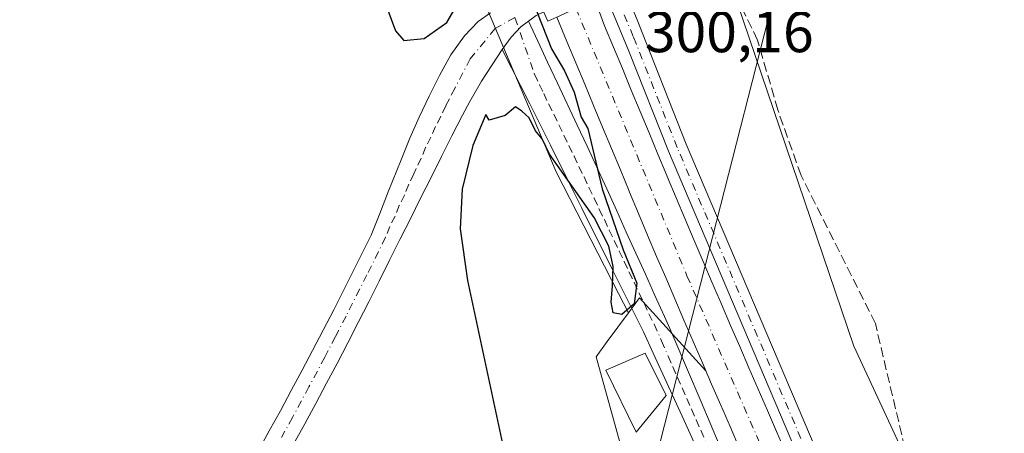
# Model space of a CAD drawing. Units: metres. Extents: x 615562 to 619050, y 4650728 to 4653098.
# Drawn here: x 616951 to 617121, y 4651944 to 4652015 of the extents above; entities that cross this region are included whole.
import ezdxf

# ---------------------------------------------------------------- set-up
doc = ezdxf.new("R2010")
doc.units = ezdxf.units.M
doc.header["$MEASUREMENT"] = 0
doc.linetypes.add('DGN Style 3', pattern=[2.307223458686699, 1.648016756204785, -0.6592067024819142])
doc.linetypes.add('DGN Style 4', pattern=[2.6384748266838614, 1.318413404963828, -0.6592067024819142, 0.001648016756204785, -0.6592067024819142])
for name, color, linetype, lineweight in [('Corriente artificial Cxs', 4, 'Continuous', 13), ('Corriente artificial eje', 142, 'DGN Style 4', 0), ('Corriente artificial lineal', 4, 'DGN Style 3', 13), ('Cultivos herbáceos CxS', 92, 'Continuous', 0), ('Curva de nivel maestra', 30, 'Continuous', 30), ('Edificación ligera Cxs', 1, 'Continuous', 0), ('Núcleo urbano CxS', 7, 'Continuous', 0), ('Pista no pavimentada Cxs', 111, 'Continuous', 0), ('Pista no pavimentada eje', 91, 'DGN Style 4', 0), ('Pista pavimentada Cxs', 135, 'Continuous', 0), ('Pista pavimentada eje', 135, 'DGN Style 4', 0), ('Puente Cxs', 1, 'Continuous', 13), ('Rótulo de punto de cota en terreno', 7, 'Continuous', 0), ('Suelo desnudo CxS', 253, 'Continuous', 0), ('Tendido', 6, 'Continuous', 0)]:
    doc.layers.add(name, color=color, linetype=linetype, lineweight=lineweight)
doc.styles.add('Style-Arial', font='txt')

# ---------------------------------------------------------------- blocks, each defined once
blk = doc.blocks.new('*U9')
at = {"layer": 'Suelo desnudo CxS', "color": 253, "linetype": 'Continuous', "lineweight": 0}
for points in [[(617060.4058999997, 4652062.4067, 298.7470999999932), (617095.4959000006, 4651958.9169, 298.741200000004), (617124.3378999997, 4651896.867699999, 297.5081999999966), (617139.6464999998, 4651877.7095, 298.3631000000024), (617162.5422999999, 4651866.6577, 297.7258000000002), (617177.2960999999, 4651865.920299999, 298.9841000000015), (617189.0994999995, 4651870.349300001, 297.3882000000012), (617199.0289000003, 4651880.9243, 297.0967999999993), (617248.1244999999, 4651923.3803, 297.1389000000054), (617294.7490999997, 4651958.348099999, 297.1039000000019), (617329.7172999998, 4651982.556299999, 296.9600999999966), (617354.8229, 4651997.799699999, 297.1450000000041), (617378.1353000002, 4652013.0419, 297.1089999999967), (617392.4811000006, 4652029.1807, 296.9363000000012)], [(617075.7200999996, 4651941.390100001, 298.2538000000059), (617074.1300999997, 4651945.0601, 298.5378999999957), (617072.5401, 4651948.7301, 298.5298999999941), (617070.9401000004, 4651952.4001, 298.6371000000072), (617069.9633, 4651954.6547, 298.6153000000049), (617058.4676999999, 4651967.3037, 299.8251000000019), (617056.5719, 4651964.7181, 299.9395999999979), (617054.8602999998, 4651968.050100001, 299.9076000000059), (617044.0805000003, 4651989.035499999, 299.9964999999939), (617010.8695, 4652067.4977, 299.9011000000028)]]:
    blk.add_polyline3d(points, dxfattribs=at)

msp = doc.modelspace()

# ---------------------------------------------------------------- linework, layer by layer
at = {"layer": 'Corriente artificial Cxs', "color": 4, "linetype": 'Continuous', "lineweight": 13}
for points in [[(617050.7819999997, 4652018.8048, 299.2967000000062), (617052.4501, 4652014.220100001, 298.7339000000065), (617053.9901000002, 4652010.530099999, 298.4370999999956), (617055.5301000001, 4652006.840100001, 298.4125000000058), (617057.0601000005, 4652003.140100001, 298.4585999999982), (617058.6001000004, 4651999.450099999, 298.3127999999998), (617060.1300999997, 4651995.7601, 298.4002000000037), (617061.6700999998, 4651992.0601, 298.4468000000052), (617063.2001, 4651988.380100001, 298.113400000002), (617063.2701000003, 4651988.210100001, 298.1052000000054), (617064.8101000005, 4651984.530099999, 298.3598000000056), (617066.3501000004, 4651980.860099999, 298.3494000000064), (617067.9101, 4651977.190099999, 298.0714000000008), (617069.4700999996, 4651973.530099999, 298.1998000000021), (617071.0500999996, 4651969.860099999, 298.2887999999948), (617072.6300999997, 4651966.200099999, 298.2369999999937), (617074.2100999998, 4651962.530099999, 298.1373000000021), (617075.8000999996, 4651958.870100001, 298.3188999999985), (617077.3901000004, 4651955.200099999, 298.3133999999991), (617078.9801000003, 4651951.530099999, 298.2642999999953), (617080.5800999999, 4651947.860099999, 298.4017000000022), (617082.1700999998, 4651944.1801, 298.2600999999996), (617083.7600999996, 4651940.5101, 298.1006999999955)], [(617050.7819999997, 4652018.8048, 299.2967000000062), (617052.4501, 4652014.220100001, 298.7339000000065), (617053.9901000002, 4652010.530099999, 298.4370999999956), (617055.5301000001, 4652006.840100001, 298.4125000000058), (617057.0601000005, 4652003.140100001, 298.4585999999982), (617058.6001000004, 4651999.450099999, 298.3127999999998), (617060.1300999997, 4651995.7601, 298.4002000000037), (617061.6700999998, 4651992.0601, 298.4468000000052), (617063.2001, 4651988.380100001, 298.113400000002), (617063.2701000003, 4651988.210100001, 298.1052000000054), (617064.8101000005, 4651984.530099999, 298.3598000000056), (617066.3501000004, 4651980.860099999, 298.3494000000064), (617067.9101, 4651977.190099999, 298.0714000000008), (617069.4700999996, 4651973.530099999, 298.1998000000021), (617071.0500999996, 4651969.860099999, 298.2887999999948), (617072.6300999997, 4651966.200099999, 298.2369999999937), (617074.2100999998, 4651962.530099999, 298.1373000000021), (617075.8000999996, 4651958.870100001, 298.3188999999985), (617077.3901000004, 4651955.200099999, 298.3133999999991), (617078.9801000003, 4651951.530099999, 298.2642999999953), (617080.5800999999, 4651947.860099999, 298.4017000000022), (617082.1700999998, 4651944.1801, 298.2600999999996), (617083.7600999996, 4651940.5101, 298.1006999999955)], [(617075.7200999996, 4651941.390100001, 298.2538000000059), (617074.1300999997, 4651945.0601, 298.5378999999957), (617072.5401, 4651948.7301, 298.5298999999941), (617070.9401000004, 4651952.4001, 298.6371000000072), (617069.3501000004, 4651956.0701, 298.6159000000043), (617067.7600999996, 4651959.7401, 298.6251000000047), (617066.1700999998, 4651963.4101, 298.5495999999985), (617064.5900999998, 4651967.090100001, 298.5988999999972), (617063.0100999996, 4651970.7601, 298.7574000000022), (617061.4401000004, 4651974.440099999, 298.626099999994), (617059.8800999997, 4651978.120100001, 298.7309999999998), (617058.3300999999, 4651981.8101, 298.8399999999965), (617056.7901, 4651985.5001, 298.5295999999944), (617056.7100999998, 4651985.670100001, 298.5268999999971), (617055.1801000005, 4651989.370100001, 298.7094999999972), (617053.6401000004, 4651993.0601, 298.8646000000008), (617052.1101000002, 4651996.7501, 298.4848999999958), (617050.5701000001, 4652000.450099999, 298.4707999999956), (617049.0401, 4652004.140100001, 298.6399999999995), (617047.5000999998, 4652007.8301, 298.5111999999936), (617045.9600999998, 4652011.530099999, 298.4024000000064), (617044.1875999998, 4652015.719699999, 299.0973999999987)], [(617075.7200999996, 4651941.390100001, 298.2538000000059), (617074.1300999997, 4651945.0601, 298.5378999999957), (617072.5401, 4651948.7301, 298.5298999999941), (617070.9401000004, 4651952.4001, 298.6371000000072), (617069.3501000004, 4651956.0701, 298.6159000000043), (617067.7600999996, 4651959.7401, 298.6251000000047), (617066.1700999998, 4651963.4101, 298.5495999999985), (617064.5900999998, 4651967.090100001, 298.5988999999972), (617063.0100999996, 4651970.7601, 298.7574000000022), (617061.4401000004, 4651974.440099999, 298.626099999994), (617059.8800999997, 4651978.120100001, 298.7309999999998), (617058.3300999999, 4651981.8101, 298.8399999999965), (617056.7901, 4651985.5001, 298.5295999999944), (617056.7100999998, 4651985.670100001, 298.5268999999971), (617055.1801000005, 4651989.370100001, 298.7094999999972), (617053.6401000004, 4651993.0601, 298.8646000000008), (617052.1101000002, 4651996.7501, 298.4848999999958), (617050.5701000001, 4652000.450099999, 298.4707999999956), (617049.0401, 4652004.140100001, 298.6399999999995), (617047.5000999998, 4652007.8301, 298.5111999999936), (617045.9600999998, 4652011.530099999, 298.4024000000064), (617044.1875999998, 4652015.719699999, 299.0973999999987)]]:
    msp.add_polyline3d(points, dxfattribs=at)
at = {"layer": 'Corriente artificial eje', "color": 142, "linetype": 'DGN Style 4', "lineweight": 0}
msp.add_polyline3d([(617047.5003000004, 4652017.269300001, 298.4907999999996), (617066.6891999999, 4651971.1043, 297.8310000000056), (617094.9666999998, 4651906.0887, 298.0126000000019), (617096.8006999996, 4651902.284399999, 297.3168000000005), (617099.3046000004, 4651897.810500001, 297.6034999999974), (617102.6654000003, 4651892.4978, 297.7054999999964), (617105.5745999999, 4651888.3442, 297.6879000000045), (617108.3949999996, 4651884.7849, 297.562699999995), (617110.9324000003, 4651881.9439, 297.6487999999954), (617114.0735999999, 4651878.756200001, 297.5362000000023), (617117.4385000002, 4651875.653999999, 297.4009999999981), (617121.9434000002, 4651871.870100001, 297.5443999999989), (617126.0663000002, 4651868.707000001, 297.6662000000069), (617130.8092999998, 4651865.416200001, 297.7896000000038), (617136.0012999997, 4651862.1535, 297.5019999999931), (617145.0299000005, 4651857.0858, 297.6523000000016), (617151.4123000001, 4651854.182700001, 297.6429999999964), (617155.4299999997, 4651852.8378, 297.2507999999943), (617167.9939000001, 4651849.6304, 297.7102000000014), (617170.9435000002, 4651849.084200001, 298.1288000000059)], dxfattribs=at)
at = {"layer": 'Corriente artificial lineal', "color": 4, "linetype": 'DGN Style 3', "lineweight": 13}
msp.add_polyline3d([(617175.6278999997, 4651865.179500001, 298.8436999999976), (617174.4501, 4651865.360099999, 298.7360999999946), (617158.8901000004, 4651865.770099999, 297.7939000000042), (617155.8101000005, 4651867.050100001, 297.6977000000043), (617151.3901000004, 4651871.460100001, 297.6037000000069), (617140.7500999998, 4651884.890100001, 297.311600000001), (617129.0900999998, 4651895.710100001, 297.4198999999935), (617117.8601000002, 4651904.850099999, 297.7087999999931), (617112.6601, 4651911.4801, 298.019100000005), (617109.6300999997, 4651918.9301, 298.0317000000068), (617099.2100999998, 4651962.850099999, 297.6462000000029), (617086.3800999997, 4651988.4101, 297.4450999999972), (617082.3701, 4651999.710100001, 297.4284000000043), (617078.8701, 4652011.7501, 297.4648000000016), (617072.2901, 4652025.3101, 297.3500000000058), (617070.0500999996, 4652031.5601, 297.698000000004), (617066.8800999997, 4652046.5701, 297.7998999999982), (617067.2056999998, 4652064.057800001, 298.0445999999938)], dxfattribs=at)
at = {"layer": 'Cultivos herbáceos CxS', "color": 92, "linetype": 'Continuous', "lineweight": 0}
for points in [[(616936.7452999996, 4652211.803300001, 302.305600000007), (616961.6964999996, 4652202.7643, 301.3301000000066), (616972.0208999999, 4652194.708699999, 300.7256000000052), (616988.3596999999, 4652178.0461, 300.209400000007), (616993.8841000004, 4652149.4001, 300.0437999999995), (616998.8592999997, 4652122.8181, 299.8843000000052), (617001.2072999999, 4652100.6303, 299.9590000000026), (617010.8695, 4652067.4977, 299.9011000000028), (617044.0805000003, 4651989.035499999, 299.9964999999939), (617054.8602999998, 4651968.050100001, 299.9076000000059), (617056.5719, 4651964.7181, 299.9395999999979), (617052.9206999998, 4651959.738299999, 299.9064000000071), (617050.9924999997, 4651957.1085, 299.8479999999981), (617056.7642999999, 4651936.332900001, 299.9725999999937), (617057.7880999995, 4651932.647500001, 300.0630999999994), (617055.7562999995, 4651927.5999, 300.0124000000069), (617016.6321, 4651830.3961, 300.4793000000063), (617004.0120999999, 4651799.0419, 300.7185000000027), (616991.8761, 4651768.889699999, 301.2026999999944), (616990.7150999998, 4651768.8409, 301.2048000000068), (616988.2259000001, 4651762.928900001, 301.1916999999958), (616900.6756999996, 4651552.1095, 303.4072000000015)], [(616936.7452999996, 4652211.803300001, 302.305600000007), (616961.6964999996, 4652202.7643, 301.3301000000066), (616972.0208999999, 4652194.708699999, 300.7256000000052), (616988.3596999999, 4652178.0461, 300.209400000007), (616993.8841000004, 4652149.4001, 300.0437999999995), (616998.8592999997, 4652122.8181, 299.8843000000052), (617001.2072999999, 4652100.6303, 299.9590000000026), (617010.8695, 4652067.4977, 299.9011000000028), (617044.0805000003, 4651989.035499999, 299.9964999999939), (617054.8602999998, 4651968.050100001, 299.9076000000059), (617056.5719, 4651964.7181, 299.9395999999979)], [(617392.4811000006, 4652029.1807, 296.9363000000012), (617378.1353000002, 4652013.0419, 297.1089999999967), (617354.8229, 4651997.799699999, 297.1450000000041), (617329.7172999998, 4651982.556299999, 296.9600999999966), (617294.7490999997, 4651958.348099999, 297.1039000000019), (617248.1244999999, 4651923.3803, 297.1389000000054), (617199.0289000003, 4651880.9243, 297.0967999999993), (617189.0994999995, 4651870.349300001, 297.3882000000012), (617177.2960999999, 4651865.920299999, 298.9841000000015), (617162.5422999999, 4651866.6577, 297.7258000000002), (617139.6464999998, 4651877.7095, 298.3631000000024), (617124.3378999997, 4651896.867699999, 297.5081999999966), (617095.4959000006, 4651958.9169, 298.741200000004), (617060.4058999997, 4652062.4067, 298.7470999999932)], [(617060.4058999997, 4652062.4067, 298.7470999999932), (617095.4959000006, 4651958.9169, 298.741200000004), (617124.3378999997, 4651896.867699999, 297.5081999999966), (617139.6464999998, 4651877.7095, 298.3631000000024), (617162.5422999999, 4651866.6577, 297.7258000000002), (617177.2960999999, 4651865.920299999, 298.9841000000015), (617189.0994999995, 4651870.349300001, 297.3882000000012), (617199.0289000003, 4651880.9243, 297.0967999999993), (617248.1244999999, 4651923.3803, 297.1389000000054), (617294.7490999997, 4651958.348099999, 297.1039000000019), (617329.7172999998, 4651982.556299999, 296.9600999999966), (617354.8229, 4651997.799699999, 297.1450000000041), (617378.1353000002, 4652013.0419, 297.1089999999967), (617392.4811000006, 4652029.1807, 296.9363000000012)], [(617056.5719, 4651964.7181, 299.9395999999979), (617052.9206999998, 4651959.738299999, 299.9064000000071), (617050.9924999997, 4651957.1085, 299.8479999999981), (617056.7642999999, 4651936.332900001, 299.9725999999937), (617057.7880999995, 4651932.647500001, 300.0630999999994), (617055.7562999995, 4651927.5999, 300.0124000000069), (617016.6321, 4651830.3961, 300.4793000000063), (617004.0120999999, 4651799.0419, 300.7185000000027), (616991.8761, 4651768.889699999, 301.2026999999944)]]:
    msp.add_polyline3d(points, dxfattribs=at)
at = {"layer": 'Curva de nivel maestra', "color": 30, "linetype": 'Continuous', "lineweight": 30, "elevation": 300, "flags": 128}
for points in [[(617014.29, 4652019.020099999), (617016.3499999996, 4652013.350099999), (617017.7999999998, 4652011.670100001), (617021.2800000003, 4652012.020099999), (617025.2000000002, 4652014.8101), (617028.4000000004, 4652020.2601)], [(617039.9400000004, 4652018.780099999), (617043.3200000003, 4652010.2601), (617045.5199999996, 4652006.450099999), (617047.1799999997, 4652002.790100001), (617048.4400000004, 4651998.450099999), (617049.5599999996, 4651996.4801), (617052.0499999998, 4651986.110099999), (617055.6699999999, 4651975.550100001), (617058.0199999996, 4651969.790100001), (617057.54, 4651966.2301), (617055.4500000002, 4651964.4301), (617053.9299999997, 4651964.700099999), (617053.5899999999, 4651966.540100001), (617053.8499999996, 4651969.340100001), (617053.9500000002, 4651972.670100001), (617053.2100000001, 4651976.190099999), (617050.6399999997, 4651981.130100001), (617042.9400000004, 4651992.100099999), (617041.6699999999, 4651994.7301), (617040.5199999996, 4651996.100099999), (617039.4199999999, 4651998.340100001), (617038.1900000004, 4651999.5101), (617037.0800000001, 4652000.270099999), (617035.2800000003, 4651998.7601), (617032.54, 4651997.950099999), (617031.9500000002, 4651998.940099999), (617029.7300000006, 4651993.550100001), (617027.8899999997, 4651986.030099999), (617027.5300000003, 4651979.1801), (617028.79, 4651970.2601), (617037.0700000003, 4651931.630100001)]]:
    msp.add_lwpolyline(points, dxfattribs=at)
at = {"layer": 'Edificación ligera Cxs', "color": 1, "linetype": 'Continuous', "lineweight": 0}
msp.add_polyline3d([(617063.1001000004, 4651950.4301, 302.5607000000018), (617057.9200999998, 4651944.120100001, 303.4774000000034), (617052.7001, 4651954.780099999, 302.2342000000062), (617059.4600999998, 4651957.710100001, 301.8426999999938), (617063.1001000004, 4651950.4301, 302.5607000000018)], dxfattribs=at)
msp.add_3dface([(617063.1001000004, 4651950.4301, 303.4774000000034), (617057.9200999998, 4651944.120100001, 303.4774000000034), (617052.7001, 4651954.780099999, 303.4774000000034), (617059.4600999998, 4651957.710100001, 303.4774000000034)], dxfattribs=at)
at = {"layer": 'Núcleo urbano CxS', "color": 7, "linetype": 'Continuous', "lineweight": 0}
for points in [[(617056.7642999999, 4651936.332900001, 299.9725999999937), (617050.9924999997, 4651957.1085, 299.8479999999981), (617052.9206999998, 4651959.738299999, 299.9064000000071), (617056.5719, 4651964.7181, 299.9395999999979), (617058.4676999999, 4651967.3037, 299.8251000000019), (617069.9633, 4651954.6547, 298.6153000000049), (617070.9401000004, 4651952.4001, 298.6371000000072), (617072.5401, 4651948.7301, 298.5298999999941), (617074.1300999997, 4651945.0601, 298.5378999999957), (617075.7200999996, 4651941.390100001, 298.2538000000059)], [(617132.2846999997, 4651853.6439, 298.8401000000013), (617103.9908999996, 4651877.6117, 298.7565999999933), (617095.7380999997, 4651896.926100001, 298.014599999995), (617095.3101000005, 4651897.640100001, 298.0724000000046), (617093.4101, 4651901.1501, 298.2244999999967), (617091.6901000004, 4651904.7601, 298.261599999998), (617090.9700999996, 4651906.380100001, 298.2924999999959), (617089.3601000002, 4651910.040100001, 298.3335999999982), (617087.7500999998, 4651913.700099999, 298.3089000000036), (617086.1401000004, 4651917.360099999, 298.1849999999977), (617084.5401, 4651921.030099999, 298.2462999999989), (617082.9401000004, 4651924.690099999, 298.3025000000052), (617081.3400999998, 4651928.360099999, 298.1371000000072), (617079.7500999998, 4651932.030099999, 298.2838999999949), (617078.1700999998, 4651935.700099999, 298.1680000000051), (617077.3000999996, 4651937.720100001, 297.9272000000055), (617075.7200999996, 4651941.390100001, 298.2538000000059), (617074.1300999997, 4651945.0601, 298.5378999999957), (617072.5401, 4651948.7301, 298.5298999999941), (617070.9401000004, 4651952.4001, 298.6371000000072), (617069.9633, 4651954.6547, 298.6153000000049), (617058.4676999999, 4651967.3037, 299.8251000000019), (617056.5719, 4651964.7181, 299.9395999999979)], [(617056.5719, 4651964.7181, 299.9395999999979), (617052.9206999998, 4651959.738299999, 299.9064000000071), (617050.9924999997, 4651957.1085, 299.8479999999981), (617056.7642999999, 4651936.332900001, 299.9725999999937), (617057.7880999995, 4651932.647500001, 300.0630999999994), (617055.7562999995, 4651927.5999, 300.0124000000069), (617016.6321, 4651830.3961, 300.4793000000063), (617004.0120999999, 4651799.0419, 300.7185000000027), (616991.8761, 4651768.889699999, 301.2026999999944)]]:
    msp.add_polyline3d(points, dxfattribs=at)
at = {"layer": 'Pista no pavimentada Cxs', "color": 111, "linetype": 'Continuous', "lineweight": 0}
for points in [[(617070.8201000001, 4651935.920100001, 300.4242999999988), (617065.8400999998, 4651946.840100001, 302.9137000000046), (617064.1801000005, 4651950.470100001, 302.0458999999973), (617060.8601000002, 4651957.7501, 301.1603999999934), (617059.1901000004, 4651961.390100001, 300.6448999999994), (617055.6300999997, 4651968.550100001, 299.9962999999989), (617053.8400999998, 4651972.130100001, 299.9912999999942), (617048.5000999998, 4651982.870100001, 300.0075999999972), (617046.7100999998, 4651986.450099999, 300.0292000000045), (617043.1501000002, 4651993.610099999, 300.1034999999974), (617041.3601000002, 4651997.190099999, 300.1413999999932), (617039.5800999999, 4652000.770099999, 300.2177999999985), (617034.7755000005, 4652010.114499999, 300.2112000000052), (617036.3113000002, 4652012.2489, 300.1928999999946), (617038.0047000004, 4652014.0481, 300.242499999993), (617039.3277000004, 4652015.027100001, 300.1903000000021), (617040.9301000005, 4652011.5801, 299.9340999999986), (617042.6101000002, 4652007.950099999, 300.386599999998), (617044.3101000005, 4652004.340100001, 300.5880000000034), (617047.7301000003, 4651997.100099999, 300.4530999999988), (617049.4301000005, 4651993.4801, 299.8173999999999), (617051.1201, 4651989.860099999, 299.7554999999993), (617052.8450999996, 4651986.075099999, 299.838699999993), (617054.5601000005, 4651982.290100001, 299.5935000000027), (617056.2100999998, 4651978.640100001, 299.688599999994), (617059.5100999996, 4651971.360099999, 299.5472000000009), (617061.1601, 4651967.710100001, 299.5080000000016), (617062.8101000005, 4651964.0701, 299.6560000000027), (617063.7500999998, 4651961.9801, 299.5746000000072), (617064.4401000004, 4651960.360099999, 299.5282000000007), (617069.1201, 4651949.3201, 300.2130999999936), (617070.6901000004, 4651945.630100001, 300.0393999999943), (617075.3701, 4651934.590100001, 299.2869999999967)], [(617034.7755000005, 4652010.114499999, 300.2112000000052), (617036.3113000002, 4652012.2489, 300.1928999999946), (617038.0047000004, 4652014.0481, 300.242499999993), (617039.3277000004, 4652015.027100001, 300.1903000000021)], [(617039.3277000004, 4652015.027100001, 300.1903000000021), (617040.9301000005, 4652011.5801, 299.9340999999986), (617042.6101000002, 4652007.950099999, 300.386599999998), (617044.3101000005, 4652004.340100001, 300.5880000000034), (617047.7301000003, 4651997.100099999, 300.4530999999988), (617049.4301000005, 4651993.4801, 299.8173999999999), (617051.1201, 4651989.860099999, 299.7554999999993), (617052.8450999996, 4651986.075099999, 299.838699999993), (617054.5601000005, 4651982.290100001, 299.5935000000027), (617056.2100999998, 4651978.640100001, 299.688599999994), (617059.5100999996, 4651971.360099999, 299.5472000000009), (617061.1601, 4651967.710100001, 299.5080000000016), (617062.8101000005, 4651964.0701, 299.6560000000027), (617063.7500999998, 4651961.9801, 299.5746000000072), (617064.4401000004, 4651960.360099999, 299.5282000000007), (617069.1201, 4651949.3201, 300.2130999999936), (617070.6901000004, 4651945.630100001, 300.0393999999943), (617075.3701, 4651934.590100001, 299.2869999999967)], [(617070.8201000001, 4651935.920100001, 300.4242999999988), (617065.8400999998, 4651946.840100001, 302.9137000000046), (617064.1801000005, 4651950.470100001, 302.0458999999973), (617060.8601000002, 4651957.7501, 301.1603999999934), (617059.1901000004, 4651961.390100001, 300.6448999999994), (617055.6300999997, 4651968.550100001, 299.9962999999989), (617053.8400999998, 4651972.130100001, 299.9912999999942), (617048.5000999998, 4651982.870100001, 300.0075999999972), (617046.7100999998, 4651986.450099999, 300.0292000000045), (617043.1501000002, 4651993.610099999, 300.1034999999974), (617041.3601000002, 4651997.190099999, 300.1413999999932), (617039.5800999999, 4652000.770099999, 300.2177999999985), (617034.7755000005, 4652010.114499999, 300.2112000000052)]]:
    msp.add_polyline3d(points, dxfattribs=at)
at = {"layer": 'Pista no pavimentada eje', "color": 91, "linetype": 'DGN Style 4', "lineweight": 0}
msp.add_polyline3d([(617036.9685000004, 4652015.6743, 300.4198999999935), (617040.3501000004, 4652005.860099999, 300.3582000000025), (617041.2001, 4652004.0551, 300.4107999999979), (617041.9451000001, 4652002.5551, 300.4676000000036), (617042.8000999996, 4652000.745100001, 300.4406000000017), (617043.6901000004, 4651998.9551, 300.4106000000029), (617044.5450999998, 4651997.145099999, 300.3313999999955), (617045.4401000004, 4651995.3551, 300.2885999999999), (617046.2901, 4651993.545100001, 300.2069999999949), (617047.1801000005, 4651991.755100001, 300.1382000000012), (617048.0251000002, 4651989.9451, 300.0567000000011), (617048.9151, 4651988.155099999, 300.0022000000026), (617049.7451, 4651986.335100001, 299.997000000003), (617050.6725000005, 4651984.4725, 300.0083000000013), (617051.5301000001, 4651982.5801, 300.0525000000052), (617052.4200999998, 4651980.790100001, 300.0448000000033), (617053.2451, 4651978.965100001, 299.9453999999969), (617054.1350999996, 4651977.175100001, 299.9324999999953), (617054.9600999998, 4651975.3551, 299.942200000005), (617055.8501000004, 4651973.565099999, 299.9872000000032), (617056.6750999996, 4651971.745100001, 300.0296999999992), (617057.5701000001, 4651969.9551, 300.0053999999946), (617058.3951000003, 4651968.130100001, 299.8675999999978), (617059.2851, 4651966.340100001, 299.8742999999959), (617060.1101000002, 4651964.520099999, 299.9584000000032), (617061.0000999998, 4651962.7301, 300.0535999999993), (617062.3051000005, 4651959.8651, 300.2419999999984), (617063.4301000005, 4651957.215100001, 300.1970000000001), (617064.2600999996, 4651955.395099999, 300.3123999999953), (617065.0401, 4651953.5551, 300.3810999999987), (617065.8701, 4651951.735099999, 300.6300000000047), (617066.6501000002, 4651949.895099999, 301.2041000000027), (617067.4801000003, 4651948.0801, 301.6600999999937), (617068.2651000004, 4651946.235099999, 301.5813000000053), (617069.0950999996, 4651944.415100001, 301.2666000000027), (617069.8750999998, 4651942.575099999, 300.9799999999959)], dxfattribs=at)
at = {"layer": 'Pista pavimentada Cxs', "color": 135, "linetype": 'Continuous', "lineweight": 0, "extrusion": (0.07637922530155321, -0.05856818957759542, 0.9953572128195675), "elevation": -225032.3156143747, "flags": 128}
msp.add_lwpolyline([(4067089.66409061, 2330266.520515529), (4067088.351733065, 2330267.145971547), (4067086.769918819, 2330267.602076517)], dxfattribs=at)
at = {"layer": 'Pista pavimentada Cxs', "color": 135, "linetype": 'Continuous', "lineweight": 0}
for points in [[(617054.7609000001, 4652023.4345, 301.7072000000044), (617058.1901000004, 4652014.960100001, 299.7063000000053), (617066.5401, 4651993.8301, 299.4165999999968), (617099.6501000002, 4651916.0101, 299.7813000000024), (617107.8101000005, 4651900.4301, 299.7253000000055), (617114.4001000002, 4651890.4001, 303.6128999999929), (617125.5900999998, 4651879.8301, 300.1603000000032)], [(617054.7609000001, 4652023.4345, 301.7072000000044), (617058.1901000004, 4652014.960100001, 299.7063000000053), (617066.5401, 4651993.8301, 299.4165999999968), (617099.6501000002, 4651916.0101, 299.7813000000024), (617107.8101000005, 4651900.4301, 299.7253000000055), (617114.4001000002, 4651890.4001, 303.6128999999929), (617125.5900999998, 4651879.8301, 300.1603000000032), (617137.7600999996, 4651870.350099999, 299.8234999999986), (617148.1700999998, 4651864.4001, 299.3007000000071), (617157.6101000002, 4651861.200099999, 298.6493999999948), (617168.8501000004, 4651859.190099999, 299.5451999999932), (617172.8300999999, 4651858.9801, 299.7621000000072)], [(617123.4200999998, 4651877.3101, 299.0341999999946), (617111.8300999999, 4651888.2501, 299.8273000000045), (617104.9401000004, 4651898.7401, 298.9853000000003), (617096.6401000004, 4651914.590100001, 298.9796999999962), (617063.4700999996, 4651992.5701, 299.0066999999981), (617056.6401000004, 4652009.850099999, 299.1858000000066), (617051.6744999997, 4652021.8051, 301.327099999995)], [(617172.5701000001, 4651855.670100001, 299.7860999999975), (617168.4700999996, 4651855.890100001, 299.4217999999965), (617156.7801000001, 4651857.9801, 298.6950999999972), (617146.8000999996, 4651861.360099999, 298.7630999999965), (617135.9101, 4651867.5801, 298.7532999999967), (617123.4200999998, 4651877.3101, 299.0341999999946), (617111.8300999999, 4651888.2501, 299.8273000000045), (617104.9401000004, 4651898.7401, 298.9853000000003), (617096.6401000004, 4651914.590100001, 298.9796999999962), (617063.4700999996, 4651992.5701, 299.0066999999981), (617056.6401000004, 4652009.850099999, 299.1858000000066), (617051.6744999997, 4652021.8051, 301.327099999995)], [(616992.6501000002, 4651940.8201, 301.1009999999951), (616994.5701000001, 4651944.300100001, 301.0543999999936), (616996.4801000003, 4651947.790100001, 301.0182999999961), (616998.3701, 4651951.300100001, 300.9560999999958), (617000.2500999998, 4651954.800100001, 300.9164000000019), (617002.0301000001, 4651958.170100001, 300.8778000000021), (617003.8701, 4651961.690099999, 300.8130999999994), (617005.6901000004, 4651965.2301, 300.7636999999959), (617007.4901000002, 4651968.770099999, 300.7170999999944), (617009.2901, 4651972.3301, 300.6442999999999), (617011.0800999999, 4651975.9001, 300.6085000000021), (617012.1801000005, 4651978.110099999, 300.5880999999936), (617013.6501000002, 4651981.840100001, 300.5500000000029), (617015.1101000002, 4651985.5601, 300.5146999999997), (617016.5800999999, 4651989.280099999, 300.4529999999941), (617017.3101000005, 4651991.120100001, 300.4296999999933), (617018.8300999999, 4651994.8201, 300.4098999999987), (617020.4501, 4651998.460100001, 300.3616000000038), (617022.1700999998, 4652002.0701, 300.2948999999935), (617023.9700999996, 4652005.640100001, 300.2801000000036), (617025.8850999996, 4652009.2501, 300.2382000000071), (617028.2801000001, 4652012.5001, 300.1793999999936), (617030.6299000002, 4652014.9845, 300.4498000000021), (617032.7521000003, 4652016.450300001, 300.5794000000024)], [(616992.6501000002, 4651940.8201, 301.1009999999951), (616994.5701000001, 4651944.300100001, 301.0543999999936), (616996.4801000003, 4651947.790100001, 301.0182999999961), (616998.3701, 4651951.300100001, 300.9560999999958), (617000.2500999998, 4651954.800100001, 300.9164000000019), (617002.0301000001, 4651958.170100001, 300.8778000000021), (617003.8701, 4651961.690099999, 300.8130999999994), (617005.6901000004, 4651965.2301, 300.7636999999959), (617007.4901000002, 4651968.770099999, 300.7170999999944), (617009.2901, 4651972.3301, 300.6442999999999), (617011.0800999999, 4651975.9001, 300.6085000000021), (617012.1801000005, 4651978.110099999, 300.5880999999936), (617013.6501000002, 4651981.840100001, 300.5500000000029), (617015.1101000002, 4651985.5601, 300.5146999999997), (617016.5800999999, 4651989.280099999, 300.4529999999941), (617017.3101000005, 4651991.120100001, 300.4296999999933), (617018.8300999999, 4651994.8201, 300.4098999999987), (617020.4501, 4651998.460100001, 300.3616000000038), (617022.1700999998, 4652002.0701, 300.2948999999935), (617023.9700999996, 4652005.640100001, 300.2801000000036), (617025.8850999996, 4652009.2501, 300.2382000000071), (617028.2801000001, 4652012.5001, 300.1793999999936), (617030.6299000002, 4652014.9845, 300.4498000000021), (617032.7521000003, 4652016.450300001, 300.5794000000024)], [(617040.6505000005, 4652016.006100001, 300.1463999999978), (617039.3277000004, 4652015.027100001, 300.1903000000021), (617038.0047000004, 4652014.0481, 300.242499999993), (617036.3113000002, 4652012.2489, 300.1928999999946), (617034.7755000005, 4652010.114499999, 300.2112000000052), (617031.1801000005, 4652004.670100001, 300.1628000000055), (617029.2001, 4652001.190099999, 300.145399999994), (617027.9200999998, 4651998.780099999, 300.1276000000071), (617026.1001000004, 4651995.220100001, 300.1284000000014), (617024.2901, 4651991.6501, 300.1946000000025), (617022.5000999998, 4651988.0701, 300.2744999999995), (617020.7001, 4651984.4901, 300.3208000000013), (617018.9200999998, 4651980.920100001, 300.4052999999985), (617017.1300999997, 4651977.340100001, 300.4655999999959), (617015.3501000004, 4651973.7601, 300.4691000000021), (617013.5601000005, 4651970.1801, 300.5408000000025), (617011.7500999998, 4651966.610099999, 300.5911000000052), (617009.9401000004, 4651963.050100001, 300.6244000000006), (617008.1101000002, 4651959.4901, 300.670499999993), (617006.2600999996, 4651955.950099999, 300.6796000000031), (617004.4700999996, 4651952.5601, 300.7348999999958), (617002.5800999999, 4651949.030099999, 300.8058000000019), (617000.6801000005, 4651945.5101, 300.8304000000062), (616998.7600999996, 4651942.0001, 300.8849000000046)], [(617034.7755000005, 4652010.114499999, 300.2112000000052), (617036.3113000002, 4652012.2489, 300.1928999999946), (617038.0047000004, 4652014.0481, 300.242499999993), (617039.3277000004, 4652015.027100001, 300.1903000000021)], [(617034.7755000005, 4652010.114499999, 300.2112000000052), (617031.1801000005, 4652004.670100001, 300.1628000000055), (617029.2001, 4652001.190099999, 300.145399999994), (617027.9200999998, 4651998.780099999, 300.1276000000071), (617026.1001000004, 4651995.220100001, 300.1284000000014), (617024.2901, 4651991.6501, 300.1946000000025), (617022.5000999998, 4651988.0701, 300.2744999999995), (617020.7001, 4651984.4901, 300.3208000000013), (617018.9200999998, 4651980.920100001, 300.4052999999985), (617017.1300999997, 4651977.340100001, 300.4655999999959), (617015.3501000004, 4651973.7601, 300.4691000000021), (617013.5601000005, 4651970.1801, 300.5408000000025), (617011.7500999998, 4651966.610099999, 300.5911000000052), (617009.9401000004, 4651963.050100001, 300.6244000000006), (617008.1101000002, 4651959.4901, 300.670499999993), (617006.2600999996, 4651955.950099999, 300.6796000000031), (617004.4700999996, 4651952.5601, 300.7348999999958), (617002.5800999999, 4651949.030099999, 300.8058000000019), (617000.6801000005, 4651945.5101, 300.8304000000062), (616998.7600999996, 4651942.0001, 300.8849000000046)]]:
    msp.add_polyline3d(points, dxfattribs=at)
at = {"layer": 'Pista pavimentada eje', "color": 135, "linetype": 'DGN Style 4', "lineweight": 0}
for points in [[(617174.2521000003, 4651857.235099999, 299.8132999999943), (617168.6601, 4651857.540100001, 299.6895999999979), (617157.1951000001, 4651859.590100001, 298.693299999999), (617147.4851000002, 4651862.880100001, 299.107999999993), (617136.8350999998, 4651868.965100001, 299.2979999999953), (617124.5050999997, 4651878.5701, 299.4621999999945), (617113.1151000002, 4651889.325099999, 301.3114999999962), (617106.3750999998, 4651899.585100001, 299.3059999999969), (617098.1451000003, 4651915.300100001, 299.3601000000053), (617065.0050999997, 4651993.200099999, 299.1977000000043), (617057.4151, 4652012.405099999, 299.4997000000003), (617052.6025, 4652023.9913, 301.3309000000008)], [(617036.9685000004, 4652015.6743, 300.4198999999935), (617033.5469000004, 4652013.7609, 300.3282999999938), (617029.2735000001, 4652008.544700001, 300.2191000000021), (617026.5850999998, 4652003.415100001, 300.2350000000006), (617025.6851000005, 4652001.630100001, 300.2338000000018), (617025.0450999998, 4652000.425100001, 300.2332000000025), (617024.1851000005, 4651998.620100001, 300.2428000000073), (617023.2751000002, 4651996.840100001, 300.2694000000047), (617022.4650999998, 4651995.020099999, 300.3059999999969), (617021.5601000005, 4651993.235099999, 300.3310999999958), (617020.8000999996, 4651991.3851, 300.3438000000024), (617019.9051000001, 4651989.595100001, 300.3650000000052), (617019.5401, 4651988.675100001, 300.3761999999988), (617018.6401000004, 4651986.8851, 300.4127000000008), (617017.9051000001, 4651985.0251, 300.4599000000017), (617017.0151000004, 4651983.2401, 300.5068000000028), (617016.2851, 4651981.380100001, 300.5152999999991), (617015.3901000004, 4651979.590100001, 300.5215999999928), (617014.6551000001, 4651977.725099999, 300.5341999999946), (617011.4250999996, 4651971.255100001, 300.6312999999937), (617007.8151000004, 4651964.140100001, 300.7556999999942), (617005.9901000002, 4651960.590100001, 300.7712999999931), (617004.1451000003, 4651957.0601, 300.8032999999996), (617001.4151, 4651951.915100001, 300.8910999999935), (616998.5800999999, 4651946.6501, 300.9447999999975), (616996.6651, 4651943.1501, 300.9964000000036)]]:
    msp.add_polyline3d(points, dxfattribs=at)
at = {"layer": 'Puente Cxs', "color": 1, "linetype": 'Continuous', "lineweight": 13}
msp.add_polyline3d([(617044.2100999998, 4652015.7301, 299.6083999999973), (617042.6801000005, 4652015.020099999, 299.850099999996), (617039.9801000003, 4652021.0601, 301.1606999999931), (617041.1501000002, 4652021.550100001, 301.1141999999964), (617047.6901000004, 4652024.270099999, 299.7081000000035), (617049.1601, 4652024.880100001, 300.0274000000064), (617051.3901000004, 4652019.090100001, 300.2348000000056), (617050.5800999999, 4652018.710100001, 299.9858999999997)], close=True, dxfattribs=at)
msp.add_polyline3d([(617044.2100999998, 4652015.7301, 299.6083999999973), (617042.6801000005, 4652015.020099999, 299.850099999996), (617039.9801000003, 4652021.0601, 301.1606999999931), (617041.1501000002, 4652021.550100001, 301.1141999999964), (617047.6901000004, 4652024.270099999, 299.7081000000035), (617049.1601, 4652024.880100001, 300.0274000000064), (617051.3901000004, 4652019.090100001, 300.2348000000056), (617050.5800999999, 4652018.710100001, 299.9858999999997), (617044.2100999998, 4652015.7301, 299.6083999999973)], dxfattribs=at)
at = {"layer": 'Suelo desnudo CxS', "color": 253, "linetype": 'Continuous', "lineweight": 0}
for points in [[(616936.7452999996, 4652211.803300001, 302.305600000007), (616961.6964999996, 4652202.7643, 301.3301000000066), (616972.0208999999, 4652194.708699999, 300.7256000000052), (616988.3596999999, 4652178.0461, 300.209400000007), (616993.8841000004, 4652149.4001, 300.0437999999995), (616998.8592999997, 4652122.8181, 299.8843000000052), (617001.2072999999, 4652100.6303, 299.9590000000026), (617010.8695, 4652067.4977, 299.9011000000028), (617044.0805000003, 4651989.035499999, 299.9964999999939), (617054.8602999998, 4651968.050100001, 299.9076000000059), (617056.5719, 4651964.7181, 299.9395999999979)], [(617060.4058999997, 4652062.4067, 298.7470999999932), (617095.4959000006, 4651958.9169, 298.741200000004), (617124.3378999997, 4651896.867699999, 297.5081999999966), (617139.6464999998, 4651877.7095, 298.3631000000024), (617162.5422999999, 4651866.6577, 297.7258000000002), (617177.2960999999, 4651865.920299999, 298.9841000000015), (617189.0994999995, 4651870.349300001, 297.3882000000012), (617199.0289000003, 4651880.9243, 297.0967999999993), (617248.1244999999, 4651923.3803, 297.1389000000054), (617294.7490999997, 4651958.348099999, 297.1039000000019), (617329.7172999998, 4651982.556299999, 296.9600999999966), (617354.8229, 4651997.799699999, 297.1450000000041), (617378.1353000002, 4652013.0419, 297.1089999999967), (617392.4811000006, 4652029.1807, 296.9363000000012)], [(617132.2846999997, 4651853.6439, 298.8401000000013), (617103.9908999996, 4651877.6117, 298.7565999999933), (617095.7380999997, 4651896.926100001, 298.014599999995), (617095.3101000005, 4651897.640100001, 298.0724000000046), (617093.4101, 4651901.1501, 298.2244999999967), (617091.6901000004, 4651904.7601, 298.261599999998), (617090.9700999996, 4651906.380100001, 298.2924999999959), (617089.3601000002, 4651910.040100001, 298.3335999999982), (617087.7500999998, 4651913.700099999, 298.3089000000036), (617086.1401000004, 4651917.360099999, 298.1849999999977), (617084.5401, 4651921.030099999, 298.2462999999989), (617082.9401000004, 4651924.690099999, 298.3025000000052), (617081.3400999998, 4651928.360099999, 298.1371000000072), (617079.7500999998, 4651932.030099999, 298.2838999999949), (617078.1700999998, 4651935.700099999, 298.1680000000051), (617077.3000999996, 4651937.720100001, 297.9272000000055), (617075.7200999996, 4651941.390100001, 298.2538000000059), (617074.1300999997, 4651945.0601, 298.5378999999957), (617072.5401, 4651948.7301, 298.5298999999941), (617070.9401000004, 4651952.4001, 298.6371000000072), (617069.9633, 4651954.6547, 298.6153000000049), (617058.4676999999, 4651967.3037, 299.8251000000019), (617056.5719, 4651964.7181, 299.9395999999979)]]:
    msp.add_polyline3d(points, dxfattribs=at)
at = {"layer": 'Tendido', "color": 6, "linetype": 'Continuous', "lineweight": 0}
msp.add_polyline3d([(617347.3722000001, 4653035.8225, 292.4131000000052), (617321.1675000006, 4652934.1063, 291.4412000000011), (617292.7599999999, 4652828.52, 290.8484999999928), (617259.0908000004, 4652697.9779, 293.0442000000039), (617239.9100000003, 4652623.609999999, 292.8853999999992), (617221.1051000003, 4652552.874199999, 292.0859000000055), (617194, 4652449.180000001, 294.2695999999996), (617169.2800000003, 4652354.640000001, 295.0697999999975), (617134.7255999995, 4652222.3257, 296.4526000000042), (617112.2100000001, 4652136.109999999, 297.2820000000065), (617091.7599, 4652058.680400001, 297.7568000000028), (617061.4338999996, 4651939.8904, 304.0050999999949)], dxfattribs=at)

# ---------------------------------------------------------------- block references
at = {"layer": 'Suelo desnudo CxS', "color": 253, "linetype": 'Continuous', "lineweight": 0}
msp.add_blockref('*U9', (0, 0), dxfattribs=at)

# ---------------------------------------------------------------- texts
at = {"layer": 'Rótulo de punto de cota en terreno', "color": 7, "linetype": 'Continuous', "lineweight": 0, "style": 'Style-Arial'}
msp.add_text('300,16', height=7.000000000000002, dxfattribs=at).set_placement((617059.4096999997, 4652009.677100001))

doc.saveas('drawing.dxf')
